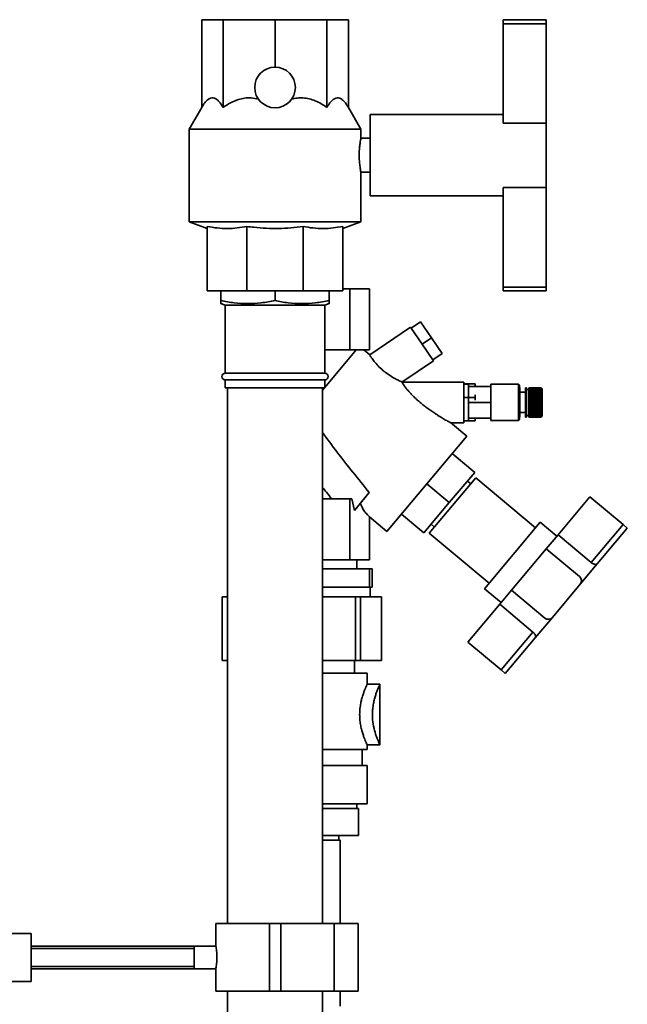
# Paper-space layout 'Blatt1' of a CAD drawing. Units: millimetres. Extents: x 0 to 5940, y 0 to 4200.
# Drawn here: x 3554 to 3822, y 2987 to 3423 of the extents above; entities that cross this region are included whole.
import ezdxf

# ---------------------------------------------------------------- set-up
doc = ezdxf.new("R2010")
doc.units = ezdxf.units.MM

psp = doc.layouts.new('Blatt1')

# ---------------------------------------------------------------- linework, layer by layer
at = {"color": 7, "linetype": 'Continuous', "lineweight": 35, "ltscale": 10}
for p, q in [((3634.06, 3383.94), (3634.06, 3422.82)), ((3634.06, 3422.82), (3643.57, 3422.82)), ((3643.57, 3383.94), (3643.57, 3422.82)), ((3643.57, 3422.82), (3666.53, 3422.82)), ((3666.53, 3401.82), (3666.53, 3422.82)), ((3666.53, 3422.82), (3689.49, 3422.82)), ((3689.49, 3383.94), (3689.49, 3422.82)), ((3689.49, 3422.82), (3699, 3422.82)), ((3699, 3383.94), (3699, 3422.82)), ((3767.53, 3422.82), (3786.53, 3422.82)), ((3767.53, 3422.82), (3767.53, 3421.03)), ((3786.53, 3422.82), (3786.53, 3421.03)), ((3767.53, 3421.03), (3767.53, 3377.07)), ((3767.53, 3421.03), (3786.53, 3421.03)), ((3786.53, 3421.03), (3786.53, 3377.07)), ((3634.06, 3383.94), (3628.53, 3374.37)), ((3704.53, 3374.37), (3699, 3383.94)), ((3767.53, 3380.82), (3708.68, 3380.82)), ((3708.68, 3362.82), (3708.68, 3380.82)), ((3628.53, 3374.37), (3628.53, 3333.28)), ((3704.53, 3374.37), (3628.53, 3374.37)), ((3704.53, 3370.3), (3704.53, 3374.37)), ((3767.53, 3377.07), (3786.53, 3377.07)), ((3786.53, 3348.57), (3786.53, 3377.07)), ((3708.68, 3370.32), (3704.52, 3370.32)), ((3708.68, 3344.82), (3708.68, 3362.82)), ((3704.51, 3355.32), (3708.68, 3355.32)), ((3704.53, 3333.28), (3704.53, 3355.41)), ((3767.53, 3348.57), (3786.53, 3348.57)), ((3767.53, 3348.57), (3767.53, 3304.46)), ((3786.53, 3348.57), (3786.53, 3304.46)), ((3708.68, 3344.82), (3767.53, 3344.82)), ((3628.53, 3333.28), (3636.53, 3330.37)), ((3704.53, 3333.28), (3628.53, 3333.28)), ((3636.53, 3331.27), (3636.53, 3302.82)), ((3654.1, 3331.27), (3654.1, 3302.82)), ((3678.96, 3331.27), (3678.96, 3302.82)), ((3696.53, 3330.37), (3704.53, 3333.28)), ((3696.53, 3331.27), (3696.53, 3302.82)), ((3654.1, 3302.82), (3636.53, 3302.82)), ((3642.53, 3298.45), (3642.53, 3302.82)), ((3678.96, 3302.82), (3654.1, 3302.82)), ((3666.53, 3298.45), (3666.53, 3302.82)), ((3696.53, 3302.82), (3678.96, 3302.82)), ((3690.53, 3298.45), (3690.53, 3302.82)), ((3699.58, 3303.62), (3696.53, 3303.62)), ((3699.58, 3276.62), (3699.58, 3303.62)), ((3708.29, 3303.62), (3699.58, 3303.62)), ((3708.29, 3276.62), (3708.29, 3303.62)), ((3767.53, 3304.46), (3786.53, 3304.46)), ((3767.53, 3304.46), (3767.53, 3302.82)), ((3767.53, 3302.82), (3786.53, 3302.82)), ((3786.53, 3304.46), (3786.53, 3302.82)), ((3642.53, 3297.1), (3644.53, 3296.37)), ((3644.53, 3296.37), (3644.53, 3266.32)), ((3688.53, 3296.37), (3644.53, 3296.37)), ((3688.53, 3296.37), (3690.53, 3297.1)), ((3688.53, 3266.32), (3688.53, 3296.37)), ((3726.83, 3286.24), (3730.97, 3289.03)), ((3735.72, 3282), (3730.97, 3289.03)), ((3726.54, 3286.66), (3708.41, 3274.44)), ((3731.57, 3279.2), (3726.54, 3286.66)), ((3731.57, 3279.2), (3735.72, 3282)), ((3736.6, 3271.74), (3731.57, 3279.2)), ((3740.46, 3274.96), (3735.72, 3282)), ((3699.58, 3276.62), (3688.53, 3276.62)), ((3688.53, 3259.98), (3702.49, 3276.62)), ((3708.29, 3276.62), (3699.58, 3276.62)), ((3708.48, 3274.39), (3705.82, 3276.62)), ((3736.32, 3272.17), (3740.46, 3274.96)), ((3722.71, 3262.37), (3736.6, 3271.74)), ((3688.53, 3266.32), (3644.53, 3266.32)), ((3644.53, 3263.32), (3644.53, 3259.82)), ((3688.53, 3263.32), (3644.53, 3263.32)), ((3688.53, 3259.82), (3688.53, 3263.32)), ((3750.1, 3262.39), (3722.76, 3262.39)), ((3750.1, 3244.39), (3750.1, 3262.39)), ((3750.1, 3261.6), (3755.1, 3261.6)), ((3752.1, 3261.49), (3750.1, 3261.49)), ((3752.1, 3260.38), (3752.1, 3261.49)), ((3755.1, 3260.41), (3755.1, 3261.6)), ((3774.3, 3261.49), (3762.1, 3261.49)), ((3762.1, 3260.38), (3762.1, 3261.49)), ((3774.3, 3245.29), (3774.3, 3261.49)), ((3688.53, 3259.82), (3644.53, 3259.82)), ((3645.53, 3259.82), (3645.53, 3022.62)), ((3687.53, 3022.62), (3687.53, 3259.82)), ((3687.53, 3258.79), (3688.39, 3259.82)), ((3752.1, 3255.83), (3752.1, 3260.38)), ((3762.1, 3260.38), (3752.1, 3260.38)), ((3762.1, 3260.43), (3755.1, 3260.43)), ((3755.1, 3255.54), (3755.1, 3256.74)), ((3762.1, 3253.35), (3762.1, 3260.38)), ((3774.8, 3247.07), (3774.8, 3259.72)), ((3777.3, 3257.89), (3774.8, 3257.89)), ((3777.8, 3259.89), (3777.3, 3259.89)), ((3777.3, 3246.89), (3777.3, 3259.89)), ((3777.8, 3246.89), (3777.8, 3259.89)), ((3778.8, 3259.14), (3777.8, 3259.14)), ((3784.3, 3259.89), (3778.8, 3259.89)), ((3778.8, 3259.88), (3778.8, 3259.89)), ((3778.8, 3259.88), (3784.3, 3259.88)), ((3778.8, 3259.87), (3778.8, 3259.88)), ((3784.3, 3259.87), (3778.8, 3259.87)), ((3778.8, 3259.81), (3778.8, 3259.87)), ((3778.8, 3259.81), (3784.3, 3259.81)), ((3778.8, 3259.79), (3778.8, 3259.81)), ((3784.3, 3259.79), (3778.8, 3259.79)), ((3778.8, 3259.68), (3778.8, 3259.79)), ((3778.8, 3259.68), (3784.3, 3259.68)), ((3778.8, 3259.65), (3778.8, 3259.68)), ((3784.3, 3259.65), (3778.8, 3259.65)), ((3778.8, 3259.48), (3778.8, 3259.65)), ((3778.8, 3259.48), (3784.3, 3259.48)), ((3778.8, 3259.45), (3778.8, 3259.48)), ((3784.3, 3259.45), (3778.8, 3259.45)), ((3778.8, 3259.23), (3778.8, 3259.45)), ((3778.8, 3259.23), (3784.3, 3259.23)), ((3778.8, 3259.18), (3778.8, 3259.23)), ((3784.3, 3259.18), (3778.8, 3259.18)), ((3778.8, 3258.92), (3778.8, 3259.18)), ((3778.8, 3259.18), (3784.35, 3259.18)), ((3778.8, 3259.18), (3778.8, 3259.18)), ((3778.8, 3258.92), (3784.3, 3258.92)), ((3778.8, 3258.88), (3778.8, 3258.92)), ((3778.8, 3258.88), (3784.35, 3258.88)), ((3778.8, 3258.87), (3778.8, 3258.88)), ((3784.3, 3258.87), (3778.8, 3258.87)), ((3778.8, 3258.56), (3778.8, 3258.87)), ((3778.8, 3258.56), (3784.3, 3258.56)), ((3778.8, 3258.52), (3778.8, 3258.56)), ((3778.8, 3258.52), (3784.35, 3258.52)), ((3778.8, 3258.5), (3778.8, 3258.52)), ((3784.3, 3258.5), (3778.8, 3258.5)), ((3778.8, 3258.15), (3778.8, 3258.5)), ((3778.8, 3258.15), (3784.3, 3258.15)), ((3778.8, 3258.11), (3778.8, 3258.15)), ((3778.8, 3258.11), (3784.35, 3258.11)), ((3778.8, 3258.08), (3778.8, 3258.11)), ((3784.3, 3258.08), (3778.8, 3258.08)), ((3778.8, 3257.69), (3778.8, 3258.08)), ((3778.8, 3257.69), (3784.3, 3257.69)), ((3778.8, 3257.66), (3778.8, 3257.69)), ((3778.8, 3257.66), (3784.35, 3257.66)), ((3778.8, 3257.61), (3778.8, 3257.66)), ((3784.3, 3257.61), (3778.8, 3257.61)), ((3778.8, 3257.19), (3778.8, 3257.61)), ((3778.8, 3257.19), (3784.3, 3257.19)), ((3778.8, 3257.16), (3778.8, 3257.19)), ((3778.8, 3257.16), (3784.35, 3257.16)), ((3778.8, 3257.11), (3778.8, 3257.16)), ((3784.3, 3257.11), (3778.8, 3257.11)), ((3778.8, 3256.65), (3778.8, 3257.11)), ((3778.8, 3256.65), (3784.3, 3256.65)), ((3778.8, 3256.63), (3778.8, 3256.65)), ((3778.8, 3256.63), (3784.35, 3256.63)), ((3778.8, 3256.57), (3778.8, 3256.63)), ((3784.3, 3256.57), (3778.8, 3256.57)), ((3778.8, 3256.09), (3778.8, 3256.57)), ((3784.8, 3259.39), (3784.3, 3259.89)), ((3784.3, 3259.88), (3784.3, 3259.89)), ((3784.3, 3259.88), (3784.35, 3259.83)), ((3784.3, 3259.81), (3784.3, 3259.87)), ((3784.35, 3259.82), (3784.3, 3259.87)), ((3784.3, 3259.81), (3784.35, 3259.76)), ((3784.3, 3259.68), (3784.3, 3259.79)), ((3784.35, 3259.74), (3784.3, 3259.79)), ((3784.3, 3259.68), (3784.35, 3259.63)), ((3784.3, 3259.48), (3784.3, 3259.65)), ((3784.35, 3259.6), (3784.3, 3259.65)), ((3784.3, 3259.48), (3784.35, 3259.43)), ((3784.3, 3259.23), (3784.3, 3259.45)), ((3784.35, 3259.4), (3784.3, 3259.45)), ((3784.3, 3259.23), (3784.35, 3259.18)), ((3784.3, 3258.92), (3784.3, 3259.18)), ((3784.35, 3259.14), (3784.3, 3259.18)), ((3784.3, 3258.92), (3784.35, 3258.88)), ((3784.3, 3258.56), (3784.3, 3258.87)), ((3784.35, 3258.82), (3784.3, 3258.87)), ((3784.3, 3258.56), (3784.35, 3258.52)), ((3784.3, 3258.15), (3784.3, 3258.5)), ((3784.35, 3258.46), (3784.3, 3258.5)), ((3784.3, 3258.15), (3784.35, 3258.11)), ((3784.3, 3257.69), (3784.3, 3258.08)), ((3784.35, 3258.04), (3784.3, 3258.08)), ((3784.3, 3257.69), (3784.35, 3257.66)), ((3784.35, 3257.58), (3784.3, 3257.61)), ((3784.3, 3257.19), (3784.3, 3257.61)), ((3784.3, 3257.19), (3784.35, 3257.16)), ((3784.3, 3256.65), (3784.3, 3257.11)), ((3784.35, 3257.08), (3784.3, 3257.11)), ((3784.3, 3256.65), (3784.35, 3256.63)), ((3784.3, 3256.09), (3784.3, 3256.57)), ((3784.35, 3256.54), (3784.3, 3256.57)), ((3784.31, 3259.43), (3784.35, 3259.43)), ((3784.32, 3259.63), (3784.35, 3259.63)), ((3784.33, 3259.76), (3784.35, 3259.76)), ((3784.34, 3259.83), (3784.35, 3259.83)), ((3784.35, 3259.83), (3784.35, 3259.82)), ((3784.35, 3259.76), (3784.35, 3259.74)), ((3784.35, 3259.63), (3784.35, 3259.6)), ((3784.35, 3259.43), (3784.35, 3259.4)), ((3784.35, 3259.18), (3784.35, 3259.14)), ((3784.35, 3258.88), (3784.35, 3258.82)), ((3784.35, 3258.52), (3784.35, 3258.46)), ((3784.35, 3258.11), (3784.35, 3258.04)), ((3784.35, 3257.66), (3784.35, 3257.58)), ((3784.35, 3257.16), (3784.35, 3257.08)), ((3784.8, 3247.39), (3784.8, 3259.39)), ((3750.1, 3255.54), (3755.1, 3255.54)), ((3752.1, 3253.35), (3752.1, 3255.06)), ((3752.1, 3246.36), (3752.1, 3253.35)), ((3762.1, 3253.35), (3752.1, 3253.35)), ((3755.1, 3254.37), (3755.1, 3255.54)), ((3762.1, 3246.36), (3762.1, 3253.35)), ((3778.8, 3256.09), (3784.3, 3256.09)), ((3778.8, 3256.07), (3778.8, 3256.09)), ((3778.8, 3256.07), (3784.35, 3256.07)), ((3778.8, 3256), (3778.8, 3256.07)), ((3784.3, 3256), (3778.8, 3256)), ((3778.8, 3255.5), (3778.8, 3256)), ((3778.8, 3255.5), (3784.3, 3255.5)), ((3778.8, 3255.48), (3778.8, 3255.5)), ((3778.8, 3255.48), (3784.35, 3255.48)), ((3778.8, 3255.4), (3778.8, 3255.48)), ((3784.3, 3255.4), (3778.8, 3255.4)), ((3778.8, 3254.88), (3778.8, 3255.4)), ((3778.8, 3254.88), (3784.3, 3254.88)), ((3778.8, 3254.87), (3778.8, 3254.88)), ((3778.8, 3254.87), (3784.35, 3254.87)), ((3778.8, 3254.78), (3778.8, 3254.87)), ((3784.3, 3254.78), (3778.8, 3254.78)), ((3778.8, 3254.25), (3778.8, 3254.78)), ((3778.8, 3254.25), (3784.3, 3254.25)), ((3778.8, 3254.25), (3784.35, 3254.25)), ((3778.8, 3254.25), (3778.8, 3254.25)), ((3778.8, 3254.16), (3778.8, 3254.25)), ((3784.3, 3254.16), (3778.8, 3254.16)), ((3778.8, 3253.62), (3778.8, 3254.16)), ((3778.8, 3253.62), (3784.3, 3253.62)), ((3778.8, 3253.62), (3784.35, 3253.62)), ((3778.8, 3253.62), (3778.8, 3253.62)), ((3778.8, 3253.52), (3778.8, 3253.62)), ((3784.3, 3253.52), (3778.8, 3253.52)), ((3778.8, 3252.98), (3778.8, 3253.52)), ((3778.8, 3252.98), (3784.3, 3252.98)), ((3778.8, 3252.89), (3778.8, 3252.98)), ((3778.8, 3252.89), (3784.35, 3252.89)), ((3778.8, 3252.88), (3778.8, 3252.89)), ((3784.3, 3252.88), (3778.8, 3252.88)), ((3778.8, 3252.35), (3778.8, 3252.88)), ((3778.8, 3252.35), (3784.3, 3252.35)), ((3778.8, 3252.26), (3778.8, 3252.35)), ((3778.8, 3252.26), (3784.35, 3252.26)), ((3778.8, 3252.25), (3778.8, 3252.26)), ((3784.3, 3252.25), (3778.8, 3252.25)), ((3778.8, 3251.72), (3778.8, 3252.25)), ((3784.3, 3256.09), (3784.35, 3256.07)), ((3784.3, 3255.5), (3784.3, 3256)), ((3784.35, 3255.98), (3784.3, 3256)), ((3784.3, 3255.5), (3784.35, 3255.48)), ((3784.3, 3254.88), (3784.3, 3255.4)), ((3784.35, 3255.38), (3784.3, 3255.4)), ((3784.3, 3254.88), (3784.35, 3254.87)), ((3784.3, 3254.25), (3784.3, 3254.78)), ((3784.35, 3254.77), (3784.3, 3254.78)), ((3784.3, 3254.25), (3784.35, 3254.25)), ((3784.3, 3253.62), (3784.3, 3254.16)), ((3784.35, 3254.15), (3784.3, 3254.16)), ((3784.3, 3253.62), (3784.35, 3253.62)), ((3784.3, 3252.98), (3784.3, 3253.52)), ((3784.35, 3253.52), (3784.3, 3253.52)), ((3784.3, 3252.98), (3784.35, 3252.98)), ((3784.35, 3252.89), (3784.3, 3252.88)), ((3784.3, 3252.35), (3784.3, 3252.88)), ((3784.3, 3252.35), (3784.35, 3252.36)), ((3784.35, 3252.26), (3784.3, 3252.25)), ((3784.3, 3251.72), (3784.3, 3252.25)), ((3784.35, 3256.07), (3784.35, 3255.98)), ((3784.35, 3255.48), (3784.35, 3255.38)), ((3784.35, 3254.87), (3784.35, 3254.77)), ((3784.35, 3254.25), (3784.35, 3254.15)), ((3784.35, 3253.62), (3784.35, 3253.52)), ((3784.35, 3252.98), (3784.35, 3252.89)), ((3784.35, 3252.36), (3784.35, 3252.26)), ((3774.8, 3248.89), (3777.3, 3248.89)), ((3778.8, 3251.72), (3784.3, 3251.72)), ((3778.8, 3251.64), (3778.8, 3251.72)), ((3778.8, 3251.64), (3784.35, 3251.64)), ((3778.8, 3251.63), (3778.8, 3251.64)), ((3784.3, 3251.63), (3778.8, 3251.63)), ((3778.8, 3251.12), (3778.8, 3251.63)), ((3778.8, 3251.12), (3784.3, 3251.12)), ((3778.8, 3251.04), (3778.8, 3251.12)), ((3778.8, 3251.04), (3784.35, 3251.04)), ((3778.8, 3251.02), (3778.8, 3251.04)), ((3784.3, 3251.02), (3778.8, 3251.02)), ((3778.8, 3250.53), (3778.8, 3251.02)), ((3778.8, 3250.53), (3784.3, 3250.53)), ((3778.8, 3250.46), (3778.8, 3250.53)), ((3778.8, 3250.46), (3784.35, 3250.46)), ((3778.8, 3250.44), (3778.8, 3250.46)), ((3784.3, 3250.44), (3778.8, 3250.44)), ((3778.8, 3249.97), (3778.8, 3250.44)), ((3778.8, 3249.97), (3784.3, 3249.97)), ((3778.8, 3249.91), (3778.8, 3249.97)), ((3778.8, 3249.91), (3784.35, 3249.91)), ((3778.8, 3249.89), (3778.8, 3249.91)), ((3784.3, 3249.89), (3778.8, 3249.89)), ((3778.8, 3249.45), (3778.8, 3249.89)), ((3778.8, 3249.45), (3784.3, 3249.45)), ((3778.8, 3249.4), (3778.8, 3249.45)), ((3778.8, 3249.4), (3784.35, 3249.4)), ((3778.8, 3249.37), (3778.8, 3249.4)), ((3784.3, 3249.37), (3778.8, 3249.37)), ((3778.8, 3248.96), (3778.8, 3249.37)), ((3778.8, 3248.96), (3784.3, 3248.96)), ((3778.8, 3248.92), (3778.8, 3248.96)), ((3778.8, 3248.92), (3784.35, 3248.92)), ((3778.8, 3248.89), (3778.8, 3248.92)), ((3784.3, 3248.89), (3778.8, 3248.89)), ((3778.8, 3248.51), (3778.8, 3248.89)), ((3778.8, 3248.51), (3784.3, 3248.51)), ((3778.8, 3248.49), (3778.8, 3248.51)), ((3778.8, 3248.49), (3784.35, 3248.49)), ((3778.8, 3248.45), (3778.8, 3248.49)), ((3784.3, 3248.45), (3778.8, 3248.45)), ((3778.8, 3248.12), (3778.8, 3248.45)), ((3778.8, 3248.12), (3784.3, 3248.12)), ((3778.8, 3248.1), (3778.8, 3248.12)), ((3778.8, 3248.1), (3784.35, 3248.1)), ((3778.8, 3248.06), (3778.8, 3248.1)), ((3784.3, 3248.06), (3778.8, 3248.06)), ((3778.8, 3247.77), (3778.8, 3248.06)), ((3784.3, 3251.72), (3784.35, 3251.74)), ((3784.35, 3251.64), (3784.3, 3251.63)), ((3784.3, 3251.12), (3784.3, 3251.63)), ((3784.3, 3251.12), (3784.35, 3251.13)), ((3784.35, 3251.04), (3784.3, 3251.02)), ((3784.3, 3250.53), (3784.3, 3251.02)), ((3784.3, 3250.53), (3784.35, 3250.55)), ((3784.35, 3250.46), (3784.3, 3250.44)), ((3784.3, 3249.97), (3784.3, 3250.44)), ((3784.3, 3249.97), (3784.35, 3250)), ((3784.35, 3249.91), (3784.3, 3249.89)), ((3784.3, 3249.45), (3784.3, 3249.89)), ((3784.3, 3249.45), (3784.35, 3249.48)), ((3784.35, 3249.4), (3784.3, 3249.37)), ((3784.3, 3248.96), (3784.3, 3249.37)), ((3784.3, 3248.96), (3784.35, 3248.99)), ((3784.35, 3248.92), (3784.3, 3248.89)), ((3784.3, 3248.51), (3784.3, 3248.89)), ((3784.3, 3248.51), (3784.35, 3248.55)), ((3784.35, 3248.49), (3784.3, 3248.45)), ((3784.3, 3248.12), (3784.3, 3248.45)), ((3784.3, 3248.12), (3784.35, 3248.16)), ((3784.35, 3248.1), (3784.3, 3248.06)), ((3784.3, 3247.77), (3784.3, 3248.06)), ((3784.35, 3251.74), (3784.35, 3251.64)), ((3784.35, 3251.13), (3784.35, 3251.04)), ((3784.35, 3250.55), (3784.35, 3250.46)), ((3784.35, 3250), (3784.35, 3249.91)), ((3784.35, 3249.48), (3784.35, 3249.4)), ((3784.35, 3248.99), (3784.35, 3248.92)), ((3784.35, 3248.55), (3784.35, 3248.49)), ((3784.35, 3248.16), (3784.35, 3248.1)), ((3751.36, 3238.41), (3744.17, 3244.44)), ((3744.19, 3244.39), (3750.1, 3244.39)), ((3750.1, 3245.18), (3755.1, 3245.18)), ((3752.1, 3245.67), (3752.1, 3246.36)), ((3762.1, 3246.36), (3752.1, 3246.36)), ((3755.1, 3245.18), (3755.1, 3246.36)), ((3762.1, 3245.29), (3762.1, 3246.36)), ((3762.1, 3245.29), (3774.3, 3245.29)), ((3777.3, 3246.89), (3777.8, 3246.89)), ((3777.8, 3247.64), (3778.8, 3247.64)), ((3778.8, 3247.77), (3784.3, 3247.77)), ((3778.8, 3247.76), (3778.8, 3247.77)), ((3778.8, 3247.76), (3784.35, 3247.76)), ((3778.8, 3247.72), (3778.8, 3247.76)), ((3784.3, 3247.72), (3778.8, 3247.72)), ((3778.8, 3247.48), (3778.8, 3247.72)), ((3778.8, 3247.48), (3784.3, 3247.48)), ((3778.8, 3247.44), (3778.8, 3247.48)), ((3784.3, 3247.44), (3778.8, 3247.44)), ((3778.8, 3247.24), (3778.8, 3247.44)), ((3778.8, 3247.24), (3784.3, 3247.24)), ((3778.8, 3247.21), (3778.8, 3247.24)), ((3784.3, 3247.21), (3778.8, 3247.21)), ((3778.8, 3247.07), (3778.8, 3247.21)), ((3778.8, 3247.07), (3784.3, 3247.07)), ((3778.8, 3247.04), (3778.8, 3247.07)), ((3784.3, 3247.04), (3778.8, 3247.04)), ((3778.8, 3246.95), (3778.8, 3247.04)), ((3778.8, 3246.95), (3784.3, 3246.95)), ((3778.8, 3246.94), (3778.8, 3246.95)), ((3784.3, 3246.94), (3778.8, 3246.94)), ((3778.8, 3246.9), (3778.8, 3246.94)), ((3778.8, 3246.9), (3784.3, 3246.9)), ((3778.8, 3246.89), (3778.8, 3246.9)), ((3778.8, 3246.89), (3784.3, 3246.89)), ((3784.3, 3246.89), (3778.8, 3246.89)), ((3784.3, 3247.77), (3784.35, 3247.81)), ((3784.35, 3247.76), (3784.3, 3247.72)), ((3784.3, 3247.48), (3784.3, 3247.72)), ((3784.3, 3247.48), (3784.35, 3247.52)), ((3784.35, 3247.48), (3784.3, 3247.44)), ((3784.3, 3247.48), (3784.35, 3247.48)), ((3784.3, 3247.24), (3784.3, 3247.44)), ((3784.3, 3246.89), (3784.8, 3247.39)), ((3784.3, 3247.24), (3784.35, 3247.29)), ((3784.35, 3247.26), (3784.3, 3247.21)), ((3784.3, 3247.07), (3784.3, 3247.21)), ((3784.3, 3247.07), (3784.35, 3247.11)), ((3784.35, 3247.09), (3784.3, 3247.04)), ((3784.3, 3246.95), (3784.3, 3247.04)), ((3784.3, 3246.95), (3784.35, 3247)), ((3784.35, 3246.99), (3784.3, 3246.94)), ((3784.3, 3246.9), (3784.35, 3246.95)), ((3784.35, 3246.94), (3784.3, 3246.89)), ((3784.3, 3246.9), (3784.3, 3246.94)), ((3784.31, 3247.26), (3784.35, 3247.26)), ((3784.32, 3247.09), (3784.35, 3247.09)), ((3784.33, 3246.99), (3784.35, 3246.99)), ((3784.34, 3246.94), (3784.35, 3246.94)), ((3784.35, 3247.52), (3784.35, 3247.48)), ((3784.35, 3247.29), (3784.35, 3247.26)), ((3784.35, 3247.11), (3784.35, 3247.09)), ((3784.35, 3247), (3784.35, 3246.99)), ((3784.35, 3246.95), (3784.35, 3246.94)), ((3733.68, 3217.34), (3751.36, 3238.41)), ((3744.93, 3230.75), (3754.89, 3222.39)), ((3743.64, 3208.98), (3754.89, 3222.39)), ((3716.01, 3196.27), (3733.68, 3217.34)), ((3733.68, 3217.34), (3743.64, 3208.98)), ((3755.38, 3220.02), (3745.1, 3207.76)), ((3753.13, 3217.34), (3751.68, 3218.56)), ((3781.81, 3197.84), (3755.38, 3220.02)), ((3701.63, 3205.58), (3708.23, 3213.45)), ((3699.58, 3210.62), (3687.53, 3210.62)), ((3699.58, 3183.62), (3699.58, 3210.62)), ((3700.56, 3210.62), (3699.58, 3210.62)), ((3700.56, 3210.62), (3701.63, 3205.58)), ((3732.39, 3195.58), (3743.64, 3208.98)), ((3805.88, 3211.59), (3791.79, 3194.81)), ((3805.88, 3211.59), (3820.59, 3199.25)), ((3745.1, 3207.76), (3734.81, 3195.51)), ((3708.29, 3202.75), (3716.01, 3196.27)), ((3708.29, 3183.62), (3708.29, 3202.75)), ((3722.44, 3203.94), (3732.39, 3195.58)), ((3783.87, 3200.3), (3759.19, 3170.88)), ((3791.22, 3194.12), (3783.87, 3200.3)), ((3735.61, 3199.41), (3737.06, 3198.19)), ((3820.59, 3199.25), (3806.5, 3182.46)), ((3809.14, 3181.88), (3822.42, 3197.71)), ((3822.42, 3197.71), (3820.59, 3199.25)), ((3734.81, 3195.51), (3761.24, 3173.33)), ((3791.79, 3194.81), (3786.59, 3188.61)), ((3806.5, 3182.46), (3791.79, 3194.81)), ((3786.59, 3188.61), (3771.17, 3170.22)), ((3786.59, 3188.61), (3801.3, 3176.27)), ((3699.58, 3183.62), (3687.53, 3183.62)), ((3708.29, 3183.62), (3699.58, 3183.62)), ((3702.68, 3179.62), (3702.68, 3183.62)), ((3687.53, 3179.62), (3708.38, 3179.62)), ((3708.38, 3179.62), (3708.38, 3171.62)), ((3709.53, 3179.62), (3708.38, 3179.62)), ((3709.53, 3171.62), (3709.53, 3179.62)), ((3801.6, 3172.89), (3809.14, 3181.88)), ((3708.38, 3171.62), (3687.53, 3171.62)), ((3709.53, 3171.62), (3708.38, 3171.62)), ((3708.68, 3167.35), (3708.68, 3171.62)), ((3759.19, 3170.88), (3766.54, 3164.71)), ((3771.17, 3170.22), (3765.97, 3164.03)), ((3771.17, 3170.22), (3785.88, 3157.88)), ((3789.26, 3158.18), (3801.6, 3172.89)), ((3643.12, 3167.35), (3643.12, 3139.15)), ((3643.12, 3167.35), (3643.15, 3167.35)), ((3643.15, 3167.35), (3643.15, 3139.15)), ((3643.15, 3167.35), (3645.53, 3167.35)), ((3687.53, 3167.35), (3702.16, 3167.35)), ((3702.16, 3139.15), (3702.16, 3167.35)), ((3702.16, 3167.35), (3704.38, 3167.35)), ((3704.38, 3167.35), (3704.38, 3139.15)), ((3704.38, 3167.35), (3713.58, 3167.35)), ((3713.58, 3139.15), (3713.58, 3167.35)), ((3713.58, 3167.35), (3713.62, 3167.35)), ((3713.62, 3139.15), (3713.62, 3167.35)), ((3765.97, 3164.03), (3751.88, 3147.24)), ((3765.97, 3164.03), (3780.68, 3151.69)), ((3781.71, 3149.18), (3789.26, 3158.18)), ((3780.68, 3151.69), (3766.59, 3134.9)), ((3768.43, 3133.36), (3781.71, 3149.18)), ((3751.88, 3147.24), (3766.59, 3134.9)), ((3643.12, 3139.15), (3643.15, 3139.15)), ((3643.15, 3139.15), (3645.53, 3139.15)), ((3687.53, 3139.15), (3702.16, 3139.15)), ((3701.63, 3133.51), (3701.63, 3139.15)), ((3702.16, 3139.15), (3704.38, 3139.15)), ((3704.38, 3139.15), (3713.58, 3139.15)), ((3713.58, 3139.15), (3713.62, 3139.15)), ((3766.59, 3134.9), (3768.43, 3133.36)), ((3687.53, 3133.51), (3707.27, 3133.51)), ((3707.27, 3128.56), (3707.27, 3133.51)), ((3712.95, 3128.57), (3707.24, 3128.57)), ((3712.91, 3101.8), (3712.91, 3128.53)), ((3687.53, 3099.67), (3707.27, 3099.67)), ((3705.16, 3092.62), (3705.16, 3099.67)), ((3707.27, 3099.67), (3707.27, 3101.79)), ((3707.27, 3101.78), (3712.95, 3101.78)), ((3687.53, 3092.62), (3707.27, 3092.62)), ((3707.27, 3075.7), (3707.27, 3092.62)), ((3687.53, 3075.7), (3707.27, 3075.7)), ((3703.53, 3073.62), (3687.53, 3073.62)), ((3702.68, 3073.62), (3702.68, 3075.7)), ((3703.53, 3073.62), (3703.53, 3061.62)), ((3703.53, 3061.62), (3687.53, 3061.62)), ((3694.83, 3059.62), (3694.83, 3061.62)), ((3687.53, 3059.62), (3695.33, 3059.62)), ((3695.33, 3022.62), (3695.33, 3059.62)), ((3640.33, 3022.62), (3640.33, 3012.56)), ((3664.03, 3022.62), (3640.33, 3022.62)), ((3664.03, 2992.62), (3664.03, 3022.62)), ((3669.03, 3022.62), (3664.03, 3022.62)), ((3669.03, 2992.62), (3669.03, 3022.62)), ((3692.73, 3022.62), (3669.03, 3022.62)), ((3692.73, 2992.62), (3692.73, 3022.62)), ((3703.38, 3022.62), (3692.73, 3022.62)), ((3703.38, 2992.62), (3703.38, 3022.62)), ((3558.53, 3018.27), (3422.58, 3018.27)), ((3558.53, 2996.97), (3558.53, 3018.27)), ((3630.81, 3012.62), (3558.53, 3012.62)), ((3640.34, 3012.62), (3630.81, 3012.62)), ((3630.81, 3002.62), (3630.81, 3012.62)), ((3630.81, 3011.62), (3558.53, 3011.62)), ((3558.53, 3003.62), (3630.81, 3003.62)), ((3558.53, 3002.62), (3630.81, 3002.62)), ((3630.81, 3002.62), (3640.33, 3002.62)), ((3640.33, 3002.64), (3640.33, 2992.62)), ((3422.58, 2996.97), (3558.53, 2996.97)), ((3664.03, 2992.62), (3640.33, 2992.62)), ((3645.53, 2992.62), (3645.53, 2541.62)), ((3669.03, 2992.62), (3664.03, 2992.62)), ((3692.73, 2992.62), (3669.03, 2992.62)), ((3687.53, 2541.62), (3687.53, 2992.62)), ((3703.38, 2992.62), (3692.73, 2992.62)), ((3695.33, 2986.12), (3695.33, 2992.62))]:
    psp.add_line(p, q, dxfattribs=at)
at = {"color": 7, "linetype": 'Continuous', "lineweight": 35, "ltscale": 100}
psp.add_circle((3666.53, 3392.82), 9, dxfattribs=at)
for centre, radius, start, end in [((3644.53, 3264.82), 1.5, 90, 270), ((3688.53, 3264.82), 1.5, 270, 90), ((3771.39, 3259.72), 3.41, 0, 31.4191), ((3771.39, 3247.07), 3.41, 328.5809, 360), ((3799.76, 3174.43), 2.4, 320, 50), ((3787.42, 3159.72), 2.4, 230, 320)]:
    psp.add_arc(centre, radius, start, end, dxfattribs=at)
at = {"color": 7, "linetype": 'Continuous', "lineweight": 35, "ltscale": 10}
for points, knots in [([(3634.06, 3383.94), (3634.5, 3384.65), (3635.38, 3386.09), (3636.72, 3387.47), (3638, 3388.18), (3639.16, 3388.29), (3640.32, 3387.86), (3641.45, 3386.94), (3642.54, 3385.63), (3643.22, 3384.51), (3643.57, 3383.94)], [0, 0, 0, 0, 0.151656, 0.30646, 0.419084, 0.534882, 0.647569, 0.763244, 0.880867, 1, 1, 1, 1]), ([(3643.57, 3383.94), (3644.63, 3384.65), (3646.77, 3386.09), (3649.99, 3387.47), (3653.07, 3388.18), (3656.07, 3388.32), (3658.08, 3387.89), (3659.16, 3387.66)], [0, 0, 0, 0, 0.226879, 0.458465, 0.626952, 0.800186, 1, 1, 1, 1]), ([(3673.9, 3387.66), (3674.71, 3387.84), (3676.34, 3388.22), (3678.96, 3388.27), (3681.66, 3387.86), (3684.38, 3386.94), (3687.02, 3385.63), (3688.66, 3384.51), (3689.49, 3383.94)], [0, 0, 0, 0, 0.150489, 0.304428, 0.472948, 0.645938, 0.82184, 1, 1, 1, 1]), ([(3689.49, 3383.94), (3689.93, 3384.65), (3690.82, 3386.09), (3692.15, 3387.47), (3693.43, 3388.18), (3694.59, 3388.29), (3695.76, 3387.86), (3696.88, 3386.94), (3697.98, 3385.63), (3698.66, 3384.51), (3699, 3383.94)], [0, 0, 0, 0, 0.151656, 0.30646, 0.419084, 0.534882, 0.647569, 0.763244, 0.880867, 1, 1, 1, 1]), ([(3704.52, 3370.3), (3704.51, 3370.24), (3704.49, 3370.11), (3704.27, 3368.91), (3704.01, 3367.08), (3703.81, 3364.93), (3703.79, 3363.45), (3703.78, 3362.82)], [0, 0, 0, 0, 0.198459, 0.409204, 0.623291, 0.839504, 1, 1, 1, 1]), ([(3703.78, 3362.82), (3703.8, 3361.99), (3703.83, 3360.32), (3704.07, 3358.09), (3704.32, 3356.4), (3704.51, 3355.42), (3704.51, 3355.42), (3704.51, 3355.41)], [0, 0, 0, 0, 0.211979, 0.423858, 0.638348, 0.85462, 1, 1, 1, 1]), ([(3654.1, 3331.27), (3652.66, 3331.02), (3649.77, 3330.52), (3645.38, 3330.3), (3640.95, 3330.5), (3638.01, 3331.01), (3636.53, 3331.27)], [0, 0, 0, 0, 0.24693, 0.494978, 0.746837, 1, 1, 1, 1]), ([(3678.96, 3331.27), (3677.16, 3331.04), (3673.57, 3330.6), (3668.12, 3330.32), (3662.63, 3330.4), (3657.95, 3330.76), (3655.11, 3331.14), (3654.1, 3331.27)], [0, 0, 0, 0, 0.217257, 0.435255, 0.655826, 0.877333, 1, 1, 1, 1]), ([(3696.53, 3331.27), (3695.09, 3331.02), (3692.2, 3330.52), (3687.81, 3330.3), (3683.38, 3330.5), (3680.43, 3331.01), (3678.96, 3331.27)], [0, 0, 0, 0, 0.24693, 0.494978, 0.746837, 1, 1, 1, 1]), ([(3642.53, 3298.45), (3644.47, 3298.08), (3648.38, 3297.34), (3654.37, 3296.98), (3660.45, 3297.31), (3664.5, 3298.07), (3666.53, 3298.45)], [0, 0, 0, 0, 0.2447066, 0.4911898, 0.7444174, 1, 1, 1, 1]), ([(3642.53, 3297.14), (3642.53, 3297.13), (3642.53, 3297.05), (3642.53, 3297.46), (3642.53, 3298.04), (3642.53, 3298.43), (3642.53, 3298.45)], [0, 0, 0, 0, 0.103547, 0.537836, 0.974963, 1, 1, 1, 1]), ([(3666.53, 3298.45), (3668.47, 3298.08), (3672.38, 3297.34), (3678.37, 3296.98), (3684.45, 3297.31), (3688.5, 3298.07), (3690.53, 3298.45)], [0, 0, 0, 0, 0.244707, 0.49119, 0.744417, 1, 1, 1, 1]), ([(3690.53, 3298.45), (3690.53, 3298.43), (3690.53, 3298.06), (3690.53, 3297.48), (3690.53, 3297.06), (3690.53, 3297.14), (3690.53, 3297.15)], [0, 0, 0, 0, 0.0250367, 0.4479234, 0.8730313, 1, 1, 1, 1]), ([(3714.28, 3267.54), (3713.55, 3268.2), (3712.07, 3269.52), (3710.35, 3271.56), (3709.17, 3273.23), (3708.51, 3274.29), (3708.48, 3274.34), (3708.46, 3274.37)], [0, 0, 0, 0, 0.208667, 0.41755, 0.623194, 0.833267, 1, 1, 1, 1]), ([(3722.65, 3262.46), (3722.67, 3262.45), (3722.72, 3262.42), (3721.88, 3262.8), (3720.34, 3263.54), (3718.08, 3264.79), (3715.92, 3266.21), (3714.65, 3267.24), (3714.28, 3267.54)], [0, 0, 0, 0, 0.098297, 0.272639, 0.458036, 0.669317, 0.903674, 1, 1, 1, 1]), ([(3744.19, 3244.4), (3744.19, 3244.4), (3744.19, 3244.39), (3744.05, 3244.46), (3743.76, 3244.61), (3743.25, 3244.88), (3742.51, 3245.3), (3741.59, 3245.83), (3740.62, 3246.41), (3739.65, 3247), (3738.64, 3247.64), (3737.39, 3248.44), (3735.9, 3249.44), (3734.17, 3250.67), (3732.42, 3251.98), (3730.9, 3253.21), (3729.61, 3254.32), (3728.56, 3255.28), (3727.53, 3256.27), (3726.5, 3257.33), (3725.5, 3258.45), (3724.73, 3259.38), (3724.2, 3260.08), (3723.84, 3260.57), (3723.52, 3261.03), (3723.19, 3261.52), (3722.9, 3262), (3722.76, 3262.3), (3722.72, 3262.42), (3722.76, 3262.39), (3722.76, 3262.39)], [0, 0, 0, 0, 0.008034, 0.030549, 0.056294, 0.082781, 0.12205, 0.162357, 0.197621, 0.23316, 0.269359, 0.305721, 0.363834, 0.422424, 0.482536, 0.543215, 0.581723, 0.620454, 0.660044, 0.700023, 0.745406, 0.791831, 0.814491, 0.837345, 0.860879, 0.884681, 0.923345, 0.963458, 0.997601, 1, 1, 1, 1]), ([(3687.53, 3240.04), (3689.65, 3237.18), (3696.37, 3228.13), (3703.41, 3219.41), (3708.23, 3213.45)], [0, 0, 0, 0, 0.315562, 1, 1, 1, 1]), ([(3687.53, 3215.75), (3688.15, 3215.03), (3689.6, 3213.36), (3690.8, 3211.62), (3691.49, 3210.62)], [0, 0, 0, 0, 0.429473, 1, 1, 1, 1]), ([(3704.18, 3208.63), (3704.74, 3207.56), (3705.66, 3205.81), (3707.06, 3203.91), (3707.89, 3203.13), (3708.29, 3202.75)], [0, 0, 0, 0, 0.4389189, 0.7254677, 1, 1, 1, 1]), ([(3806.5, 3182.46), (3806.7, 3182.32), (3807.09, 3182.02), (3807.72, 3181.75), (3808.31, 3181.62), (3808.84, 3181.64), (3809.04, 3181.8), (3809.14, 3181.88)], [0, 0, 0, 0, 0.182352, 0.364253, 0.557666, 0.776845, 1, 1, 1, 1]), ([(3781.71, 3149.18), (3781.77, 3149.31), (3781.9, 3149.56), (3781.79, 3150.19), (3781.44, 3150.88), (3781.01, 3151.4), (3780.74, 3151.63), (3780.68, 3151.69)], [0, 0, 0, 0, 0.245136, 0.490363, 0.729499, 0.940701, 1, 1, 1, 1]), ([(3707.27, 3128.56), (3707.27, 3128.56), (3707.27, 3128.57), (3707.23, 3128.48), (3707.15, 3128.3), (3707.02, 3128.02), (3706.85, 3127.64), (3706.65, 3127.16), (3706.41, 3126.59), (3706.07, 3125.74), (3705.71, 3124.76), (3705.35, 3123.68), (3705.02, 3122.56), (3704.64, 3121.09), (3704.22, 3118.91), (3704.01, 3116.9), (3703.99, 3115.55), (3703.98, 3115.2)], [0, 0, 0, 0, 0.023898, 0.075998, 0.12945, 0.183356, 0.238239, 0.293582, 0.350318, 0.407508, 0.511146, 0.564161, 0.617518, 0.712627, 0.809981, 0.95159, 1, 1, 1, 1]), ([(3712.9, 3128.53), (3712.9, 3128.54), (3712.93, 3128.6), (3712.81, 3128.35), (3712.49, 3127.63), (3711.89, 3126.25), (3711.2, 3124.35), (3710.66, 3122.59), (3710.15, 3120.57), (3709.79, 3118.38), (3709.61, 3116.11), (3709.63, 3113.27), (3710.08, 3109.85), (3710.89, 3106.91), (3711.6, 3104.88), (3712.12, 3103.57), (3712.56, 3102.55), (3712.82, 3101.98), (3712.93, 3101.74), (3712.91, 3101.79), (3712.91, 3101.8)], [0, 0, 0, 0, 0.01296, 0.061008, 0.110431, 0.208463, 0.260777, 0.314452, 0.369558, 0.426498, 0.477768, 0.530837, 0.625232, 0.723443, 0.777036, 0.832103, 0.886838, 0.943454, 0.993801, 1, 1, 1, 1]), ([(3703.98, 3115.2), (3703.99, 3114.67), (3704.01, 3113.74), (3704.12, 3112.45), (3704.26, 3111.32), (3704.45, 3110.2), (3704.68, 3109.14), (3704.93, 3108.14), (3705.19, 3107.21), (3705.47, 3106.32), (3705.82, 3105.27), (3706.25, 3104.14), (3706.68, 3103.1), (3707.02, 3102.33), (3707.19, 3101.95), (3707.27, 3101.8), (3707.27, 3101.79), (3707.27, 3101.79)], [0, 0, 0, 0, 0.075352, 0.129556, 0.184245, 0.240424, 0.297099, 0.35065, 0.404577, 0.459649, 0.515106, 0.614052, 0.715375, 0.810011, 0.907129, 0.957206, 1, 1, 1, 1]), ([(3640.34, 3012.56), (3640.34, 3012.58), (3640.32, 3012.65), (3640.41, 3012.21), (3640.56, 3011.28), (3640.73, 3009.89), (3640.82, 3008.26), (3640.81, 3006.56), (3640.69, 3004.99), (3640.52, 3003.69), (3640.38, 3002.89), (3640.31, 3002.54), (3640.33, 3002.63), (3640.33, 3002.64)], [0, 0, 0, 0, 0.034224, 0.13957, 0.245543, 0.353195, 0.461023, 0.567164, 0.67241, 0.778921, 0.886899, 0.994278, 1, 1, 1, 1])]:
    psp.add_open_spline(points, degree=3, knots=knots, dxfattribs=at)
for points in [[(3784.35, 3256.63), (3784.35, 3256.62), (3784.35, 3256.59), (3784.35, 3256.56), (3784.35, 3256.54)], [(3784.35, 3247.81), (3784.35, 3247.81), (3784.35, 3247.79), (3784.35, 3247.77), (3784.35, 3247.76)]]:
    psp.add_open_spline(points, degree=3, dxfattribs=at)

doc.saveas('drawing.dxf')
